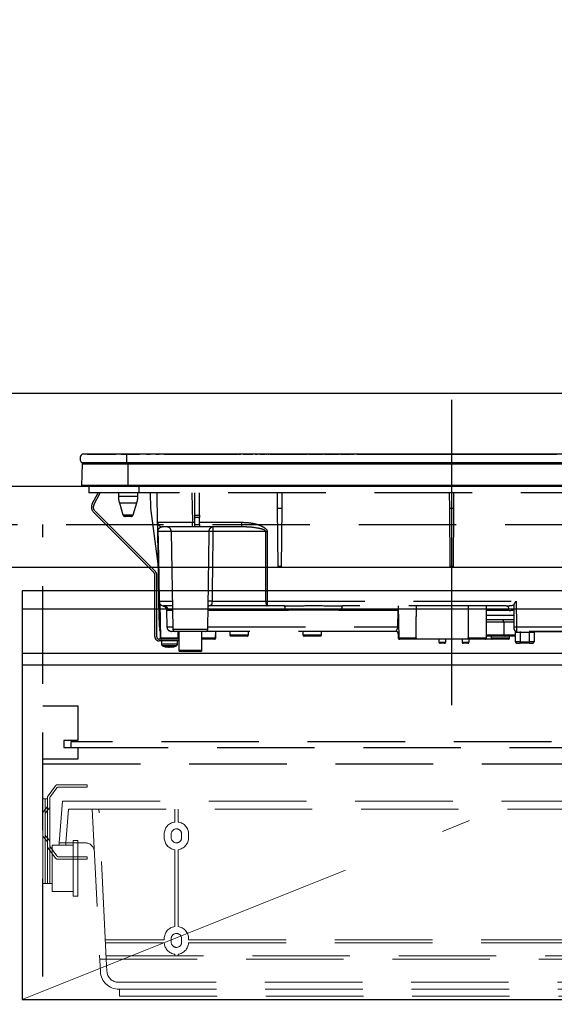
# Model space of a CAD drawing. Units: millimetres. Extents: x 210 to 8110, y 68 to 5608.
# Drawn here: x 3227 to 3458, y 1667 to 2091 of the extents above; entities that cross this region are included whole.
import ezdxf

# ---------------------------------------------------------------- set-up
doc = ezdxf.new("R2010")
doc.units = ezdxf.units.MM
doc.header["$LTSCALE"] = 5
doc.linetypes.add('DASHDOT', pattern=[50.5, 30, -9, 2.5, -9])
doc.linetypes.add('HIDDEN', pattern=[12.6, 8.4, -4.2])
for name, color, linetype, lineweight, true_color in [('2', 136, 'Continuous', 9, 0x008080), ('3', 216, 'Continuous', 9, 0x800080), ('4', 56, 'Continuous', 9, 0x808000), ('6', 16, 'Continuous', 9, 0x800000), ('9', 11, 'Continuous', 9, 0xff8040)]:
    doc.layers.add(name, color=color, linetype=linetype, lineweight=lineweight, true_color=true_color)
doc.styles.get("Standard").update_dxf_attribs({"font": 'txt', "bigfont": 'bigfont'})
doc.styles.add('ＭＳ ゴシック', font='txt')
doc.dimstyles.get("Standard").update_dxf_attribs({"dimtxt": 0.18, "dimasz": 0.18, "dimexe": 0.18, "dimexo": 0.0625, "dimgap": 0.09, "dimtad": 0, "dimtih": 1, "dimtoh": 1, "dimdec": 4, "dimzin": 0, "dimdsep": 46, "dimtxsty": 'Standard', "dimcen": 0.09, "dimadec": 0, "dimazin": 0, "dimtfac": 1, "dimtdec": 4, "dimtofl": 0, "dimtmove": 0, "dimatfit": 3, "dimfxl": 1, "dimtolj": 1, "dimtzin": 0, "dimarcsym": 0})

# ---------------------------------------------------------------- blocks, each defined once
blk = doc.blocks.new('G16')
at = {"layer": '2', "color": 136, "linetype": 'HIDDEN', "lineweight": 30, "true_color": 0x008080}
for p, q in [((3237.42, 1795.5), (3252.42, 1795.5)), ((3252.42, 1795.5), (3252.42, 1780.5)), ((3246.42, 1780.5), (3246.42, 1777.5)), ((3252.42, 1780.5), (3246.42, 1780.5)), ((3249.42, 1780), (3249.42, 1777.5)), ((3645.42, 1780), (3249.42, 1780)), ((3246.42, 1777.5), (3252.42, 1777.5)), ((3249.42, 1777.5), (3645.42, 1777.5)), ((3252.42, 1777.5), (3252.42, 1772.5)), ((3252.42, 1772.5), (3237.42, 1772.5))]:
    blk.add_line(p, q, dxfattribs=at)
blk = doc.blocks.new('G20')
at = {"layer": '9', "color": 11, "linetype": 'HIDDEN', "lineweight": 9, "true_color": 0xff8040}
for p, q in [((3239.62, 1756.76), (3242.87, 1761.1)), ((3243.37, 1760.1), (3240.62, 1756.43)), ((3243.67, 1761.5), (3256.42, 1761.5)), ((3256.42, 1760.5), (3244.17, 1760.5)), ((3256.42, 1761.5), (3256.42, 1760.5)), ((3237.42, 1755.5), (3237.42, 1719)), ((3237.42, 1755.5), (3239.42, 1755.5)), ((3238.42, 1719), (3238.42, 1755.5)), ((3239.42, 1719), (3239.42, 1756.16)), ((3240.42, 1755.83), (3240.42, 1719)), ((3239.2, 1751.9), (3237.64, 1749.95)), ((3238.64, 1749.6), (3240.2, 1751.55)), ((3239.2, 1737.1), (3237.64, 1739.05)), ((3238.64, 1739.4), (3240.2, 1737.45)), ((3250.42, 1737.5), (3252.42, 1737.5)), ((3250.42, 1713.5), (3250.42, 1737.5)), ((3252.42, 1737.5), (3252.42, 1713.5)), ((3239.62, 1734.24), (3242.87, 1729.9)), ((3243.37, 1730.9), (3240.62, 1734.57)), ((3250.42, 1735.5), (3241.42, 1735.5)), ((3241.42, 1735.5), (3241.42, 1715.5)), ((3241.42, 1733.51), (3241.42, 1719)), ((3243.67, 1729.5), (3256.42, 1729.5)), ((3256.42, 1730.5), (3244.17, 1730.5)), ((3256.42, 1729.5), (3256.42, 1730.5)), ((3241.42, 1719), (3237.42, 1719)), ((3241.42, 1715.5), (3250.42, 1715.5)), ((3252.42, 1713.5), (3250.42, 1713.5))]:
    blk.add_line(p, q, dxfattribs=at)
for centre, start, end in [((3243.67, 1760.5), 90, 143.1301), ((3244.17, 1759.5), 90, 143.1301), ((3240.42, 1756.16), 143.1301, 180), ((3241.42, 1755.83), 143.1301, 180), ((3238.42, 1752.53), 321.3402, 0), ((3239.42, 1752.18), 321.3402, 0), ((3238.42, 1749.32), 141.3402, 180), ((3239.42, 1748.97), 141.3402, 180), ((3238.42, 1739.68), 180, 218.6598), ((3239.42, 1740.03), 180, 218.6598), ((3238.42, 1736.47), 0, 38.6598), ((3240.42, 1734.84), 180, 216.8699), ((3239.42, 1736.82), 0, 38.6598), ((3241.42, 1735.17), 180, 216.8699), ((3243.67, 1730.5), 216.8699, 270)]:
    blk.add_arc(centre, 1, start, end, dxfattribs=at)
blk = doc.blocks.new('G21')
at = {"layer": '9', "color": 11, "linetype": 'HIDDEN', "lineweight": 9, "true_color": 0xff8040}
for p, q in [((3245.92, 1754.5), (3244.42, 1736.5)), ((3245.92, 1754.5), (3648.92, 1754.5)), ((3247.23, 1736.5), (3248.44, 1751)), ((3248.44, 1751), (3646.4, 1751)), ((3258.69, 1751), (3262.19, 1681.1)), ((3264.72, 1686.5), (3261.5, 1751)), ((3294.22, 1751), (3294.22, 1745.45)), ((3295.62, 1745.45), (3295.62, 1751)), ((3289.67, 1738.75), (3289.67, 1740.25)), ((3292.67, 1738.75), (3292.67, 1740.25)), ((3297.17, 1740.25), (3297.17, 1738.75)), ((3300.17, 1738.75), (3300.17, 1740.25)), ((3244.42, 1736.5), (3255.61, 1736.5)), ((3244.43, 1735.5), (3244.43, 1736.5)), ((3247.23, 1735.5), (3244.43, 1735.5)), ((3247.23, 1736.5), (3247.23, 1735.5)), ((3294.22, 1733.55), (3294.22, 1700.45)), ((3295.62, 1700.45), (3295.62, 1733.55)), ((3289.67, 1694.8), (3289.67, 1695.25)), ((3292.67, 1693.75), (3292.67, 1695.25)), ((3297.17, 1695.25), (3297.17, 1693.75)), ((3300.17, 1694.8), (3300.17, 1695.25)), ((3264.31, 1694.8), (3289.67, 1694.8)), ((3264.38, 1693.4), (3289.68, 1693.4)), ((3300.16, 1693.4), (3594.68, 1693.4)), ((3300.17, 1694.8), (3594.67, 1694.8)), ((3264.65, 1687.9), (3630.99, 1687.9)), ((3294.22, 1688.55), (3294.22, 1687.9)), ((3295.62, 1687.9), (3295.62, 1688.55)), ((3261.92, 1686.5), (3632.92, 1686.5)), ((3264.99, 1681.25), (3264.72, 1686.5)), ((3269.98, 1676.5), (3625.66, 1676.5)), ((3270.18, 1673.5), (3624.66, 1673.5)), ((3270.42, 1673.5), (3270.42, 1670.5)), ((3270.42, 1670.5), (3624.42, 1670.5))]:
    blk.add_line(p, q, dxfattribs=at)
for centre, radius, start, end in [((3294.92, 1740.25), 5.25, 97.6623, 180), ((3294.92, 1740.25), 2.25, 0, 180), ((3294.92, 1740.25), 5.25, 0, 82.3377), ((3294.92, 1738.75), 5.25, 180, 262.3377), ((3294.92, 1738.75), 2.25, 180, 0), ((3294.92, 1738.75), 5.25, 277.6623, 0), ((3255.61, 1732.5), 4, 2.8624, 90), ((3244.17, 1731.5), 1, 216.8699, 270), ((3294.92, 1695.25), 5.25, 97.6623, 180), ((3294.92, 1695.25), 5.25, 0, 82.3377), ((3294.92, 1695.25), 2.25, 0, 180), ((3294.92, 1693.75), 5.25, 183.8226, 262.3377), ((3294.92, 1693.75), 2.25, 180, 0), ((3294.92, 1693.75), 5.25, 277.6623, 356.1774), ((3270.18, 1681.5), 8, 182.8624, 270), ((3269.98, 1681.5), 5, 182.8624, 270)]:
    blk.add_arc(centre, radius, start, end, dxfattribs=at)
blk = doc.blocks.new('_DOT')
at = {"color": 0}
blk.add_line((-0.5, 0), (-1, 0), dxfattribs=at)
at = {"color": 0, "const_width": 0.5}
blk.add_lwpolyline([(-0.25, 0, 1), (0.25, 0, 1)], format="xyb", close=True, dxfattribs=at)
blk = doc.blocks.new('Dim29')
at = {"layer": '6', "color": 16, "linetype": 'DASHDOT', "lineweight": 9, "true_color": 0x800000}
for p, q in [((2474.42, 1950), (2474.42, 2200)), ((3674.42, 1950), (3674.42, 2200)), ((2474.42, 2180), (3674.42, 2180))]:
    blk.add_line(p, q, dxfattribs=at)
at = {"layer": '6', "color": 16, "linetype": 'DASHDOT', "lineweight": 9, "true_color": 0x800000, "xscale": 12, "yscale": 12, "zscale": 12}
for p, rotation in [((2474.42, 2180), 179.9999999999998), ((3674.42, 2180), 359.9999999999997)]:
    blk.add_blockref('_DOT', p, dxfattribs=dict(at, rotation=rotation))
at = {"layer": '6', "color": 16, "linetype": 'Continuous', "lineweight": 9, "true_color": 0x800000, "insert": (3074.42, 2180), "char_height": 70, "width": 1183.3333, "attachment_point": 8, "style": 'ＭＳ ゴシック'}
blk.add_mtext('1200', dxfattribs=at)
blk = doc.blocks.new('G48')
at = {"layer": '3', "color": 216, "linetype": 'DASHDOT', "lineweight": 30, "true_color": 0x800080}
blk.add_line((3413.42, 1927.19), (3413.42, 1795.68), dxfattribs=at)
at = {"layer": '3', "color": 216, "linetype": 'Continuous', "lineweight": 30, "true_color": 0x800080}
for p, q in [((3273.42, 1903.8), (3254.29, 1903.8)), ((3256.42, 1903.83), (3268.99, 1903.83)), ((3256.42, 1903.83), (3256.42, 1903.8)), ((3268.86, 1903.81), (3268.86, 1903.8)), ((3268.86, 1903.81), (3268.97, 1903.81)), ((3269.04, 1903.81), (3269.04, 1903.8)), ((3269.33, 1903.81), (3269.33, 1903.8)), ((3269.99, 1903.81), (3269.99, 1903.8)), ((3270.7, 1903.81), (3270.7, 1903.8)), ((3270.97, 1903.81), (3270.97, 1903.8)), ((3271.02, 1903.83), (3278.96, 1903.83)), ((3271.05, 1903.81), (3271.05, 1903.8)), ((3271.05, 1903.81), (3271.91, 1903.81)), ((3271.91, 1903.81), (3271.91, 1903.8)), ((3272.72, 1903.81), (3271.91, 1903.81)), ((3272.72, 1903.81), (3272.72, 1903.8)), ((3272.72, 1903.81), (3273.69, 1903.81)), ((3273.42, 1903.8), (3273.42, 1900)), ((3553.42, 1903.8), (3273.42, 1903.8)), ((3273.69, 1903.81), (3273.69, 1903.8)), ((3274.12, 1903.81), (3273.69, 1903.81)), ((3274.12, 1903.81), (3274.12, 1903.8)), ((3275.14, 1903.81), (3274.12, 1903.81)), ((3275.14, 1903.81), (3275.14, 1903.8)), ((3275.56, 1903.81), (3275.14, 1903.81)), ((3275.56, 1903.81), (3275.56, 1903.8)), ((3275.56, 1903.81), (3275.91, 1903.81)), ((3277.97, 1903.81), (3275.91, 1903.81)), ((3275.91, 1903.81), (3275.91, 1903.8)), ((3277.97, 1903.81), (3277.97, 1903.8)), ((3279.23, 1903.81), (3278.32, 1903.81)), ((3278.32, 1903.81), (3278.32, 1903.8)), ((3279.23, 1903.81), (3279.23, 1903.8)), ((3280.03, 1903.81), (3280.03, 1903.8)), ((3280.26, 1903.81), (3280.26, 1903.8)), ((3280.47, 1903.81), (3280.47, 1903.8)), ((3280.63, 1903.81), (3280.63, 1903.8)), ((3281.06, 1903.81), (3280.63, 1903.81)), ((3281.06, 1903.81), (3281.06, 1903.8)), ((3282.08, 1903.81), (3281.06, 1903.81)), ((3282.08, 1903.81), (3282.08, 1903.8)), ((3282.51, 1903.81), (3282.08, 1903.81)), ((3282.09, 1903.83), (3283.63, 1903.83)), ((3282.51, 1903.81), (3282.51, 1903.8)), ((3283.19, 1903.81), (3282.94, 1903.81)), ((3282.94, 1903.81), (3282.94, 1903.8)), ((3283.19, 1903.81), (3283.19, 1903.8)), ((3283.72, 1903.81), (3283.19, 1903.81)), ((3284.15, 1903.81), (3283.72, 1903.81)), ((3283.72, 1903.81), (3283.72, 1903.8)), ((3284.15, 1903.81), (3284.15, 1903.8)), ((3284.98, 1903.81), (3284.98, 1903.8)), ((3285.51, 1903.81), (3285.51, 1903.8)), ((3286.04, 1903.81), (3285.51, 1903.81)), ((3286.46, 1903.81), (3286.04, 1903.81)), ((3286.04, 1903.81), (3286.04, 1903.8)), ((3286.05, 1903.83), (3287.52, 1903.83)), ((3286.46, 1903.81), (3286.46, 1903.8)), ((3286.75, 1903.81), (3286.46, 1903.81)), ((3286.75, 1903.81), (3286.75, 1903.8)), ((3287.57, 1903.81), (3287.57, 1903.8)), ((3287.84, 1903.81), (3287.84, 1903.8)), ((3288.49, 1903.81), (3288.49, 1903.8)), ((3289.12, 1903.81), (3289.12, 1903.8)), ((3289.41, 1903.81), (3289.41, 1903.8)), ((3289.46, 1903.83), (3321.27, 1903.83)), ((3289.76, 1903.81), (3289.46, 1903.81)), ((3289.76, 1903.81), (3289.76, 1903.8)), ((3290.19, 1903.81), (3289.76, 1903.81)), ((3290.19, 1903.81), (3290.19, 1903.8)), ((3290.44, 1903.81), (3290.19, 1903.81)), ((3290.44, 1903.81), (3290.44, 1903.8)), ((3291.24, 1903.81), (3290.44, 1903.81)), ((3291.24, 1903.81), (3291.24, 1903.8)), ((3291.49, 1903.81), (3291.24, 1903.81)), ((3291.49, 1903.81), (3291.49, 1903.8)), ((3291.92, 1903.81), (3291.49, 1903.81)), ((3291.92, 1903.81), (3291.92, 1903.8)), ((3317.34, 1903.81), (3317.34, 1903.8)), ((3317.58, 1903.81), (3317.34, 1903.81)), ((3318.01, 1903.81), (3317.58, 1903.81)), ((3317.58, 1903.81), (3317.58, 1903.8)), ((3318.01, 1903.81), (3318.01, 1903.8)), ((3318.54, 1903.81), (3318.01, 1903.81)), ((3318.54, 1903.81), (3318.54, 1903.8)), ((3318.93, 1903.81), (3318.54, 1903.81)), ((3318.93, 1903.81), (3318.93, 1903.8)), ((3320.65, 1903.81), (3318.93, 1903.81)), ((3320.65, 1903.81), (3320.65, 1903.8)), ((3320.83, 1903.81), (3320.65, 1903.81)), ((3320.83, 1903.81), (3320.83, 1903.8)), ((3320.91, 1903.81), (3320.83, 1903.81)), ((3320.91, 1903.81), (3320.91, 1903.8)), ((3321.3, 1903.81), (3320.91, 1903.81)), ((3321.3, 1903.81), (3321.3, 1903.8)), ((3321.62, 1903.81), (3321.62, 1903.8)), ((3321.65, 1903.83), (3322.56, 1903.83)), ((3321.86, 1903.81), (3321.66, 1903.81)), ((3321.86, 1903.81), (3321.86, 1903.8)), ((3322.45, 1903.81), (3322.45, 1903.8)), ((3322.84, 1903.81), (3322.45, 1903.81)), ((3322.84, 1903.81), (3322.84, 1903.8)), ((3322.94, 1903.81), (3322.94, 1903.8)), ((3323.51, 1903.81), (3323.51, 1903.8)), ((3327.16, 1903.81), (3323.51, 1903.81)), ((3323.66, 1903.83), (3327.83, 1903.83)), ((3327.16, 1903.81), (3327.16, 1903.8)), ((3327.7, 1903.81), (3327.7, 1903.8)), ((3328.07, 1903.81), (3327.7, 1903.81)), ((3328.07, 1903.81), (3328.07, 1903.8)), ((3332.34, 1903.81), (3328.9, 1903.81)), ((3328.9, 1903.81), (3328.9, 1903.8)), ((3328.94, 1903.83), (3329.82, 1903.83)), ((3330.79, 1903.83), (3333.2, 1903.83)), ((3332.34, 1903.81), (3332.34, 1903.8)), ((3332.81, 1903.81), (3332.81, 1903.8)), ((3332.85, 1903.81), (3332.81, 1903.81)), ((3332.85, 1903.81), (3332.85, 1903.8)), ((3333.26, 1903.81), (3332.85, 1903.81)), ((3333.26, 1903.81), (3333.26, 1903.8)), ((3333.69, 1903.81), (3333.58, 1903.81)), ((3333.7, 1903.81), (3333.7, 1903.8)), ((3333.76, 1903.83), (3334.02, 1903.83)), ((3333.81, 1903.8), (3333.81, 1903.81)), ((3334.02, 1903.81), (3333.82, 1903.81)), ((3334.06, 1903.81), (3334.06, 1903.8)), ((3334.45, 1903.81), (3334.45, 1903.8)), ((3335.92, 1903.81), (3334.45, 1903.81)), ((3334.49, 1903.83), (3334.82, 1903.83)), ((3335.24, 1903.83), (3336.01, 1903.83)), ((3335.92, 1903.81), (3335.92, 1903.8)), ((3335.92, 1903.81), (3343.42, 1903.81)), ((3337.14, 1903.83), (3349.09, 1903.83)), ((3343.42, 1903.81), (3350.92, 1903.81)), ((3349.38, 1903.83), (3349.68, 1903.83)), ((3349.89, 1903.83), (3350.7, 1903.83)), ((3350.92, 1903.8), (3350.92, 1903.81)), ((3351.09, 1903.83), (3351.2, 1903.83)), ((3351.8, 1903.83), (3357.61, 1903.83)), ((3358, 1903.83), (3358.11, 1903.83)), ((3358.71, 1903.83), (3362.88, 1903.83)), ((3362.88, 1903.83), (3362.88, 1903.8)), ((3363.08, 1903.83), (3363.51, 1903.83)), ((3363.71, 1903.83), (3364.52, 1903.83)), ((3364.92, 1903.83), (3365.03, 1903.83)), ((3365.63, 1903.83), (3369.8, 1903.83)), ((3370.02, 1903.83), (3370.35, 1903.83)), ((3370.58, 1903.83), (3371.44, 1903.83)), ((3371.83, 1903.83), (3371.94, 1903.83)), ((3372.54, 1903.83), (3376.62, 1903.83)), ((3375.92, 1903.81), (3375.92, 1903.8)), ((3375.92, 1903.81), (3383.42, 1903.81)), ((3377.01, 1903.83), (3377.12, 1903.83)), ((3377.73, 1903.83), (3378.35, 1903.83)), ((3378.74, 1903.83), (3378.85, 1903.83)), ((3379.45, 1903.83), (3423.38, 1903.83)), ((3383.42, 1903.81), (3390.92, 1903.81)), ((3390.92, 1903.8), (3390.92, 1903.81)), ((3420.92, 1903.81), (3420.92, 1903.8)), ((3420.92, 1903.81), (3428.42, 1903.81)), ((3423.7, 1903.83), (3423.89, 1903.83)), ((3423.72, 1903.81), (3423.72, 1903.81)), ((3426.44, 1903.83), (3426.85, 1903.83)), ((3427.09, 1903.83), (3427.19, 1903.83)), ((3427.46, 1903.83), (3427.8, 1903.83)), ((3428.42, 1903.81), (3435.92, 1903.81)), ((3430.29, 1903.83), (3430.57, 1903.83)), ((3430.78, 1903.83), (3431.69, 1903.83)), ((3430.84, 1903.81), (3430.84, 1903.81)), ((3431.39, 1903.81), (3431.39, 1903.81)), ((3433.98, 1903.83), (3453.61, 1903.83)), ((3435.92, 1903.8), (3435.92, 1903.81)), ((3450.92, 1903.81), (3450.92, 1903.8)), ((3450.92, 1903.81), (3458.42, 1903.81)), ((3454.95, 1903.83), (3455.03, 1903.83)), ((3455.86, 1903.83), (3458.67, 1903.83)), ((3254.22, 1890.3), (3254.41, 1899.51)), ((3273.42, 1900), (3254.29, 1900)), ((3274.17, 1899.51), (3254.41, 1899.51)), ((3553.42, 1900), (3273.42, 1900)), ((3274.17, 1900), (3274.17, 1899.51)), ((3274.17, 1890.3), (3274.17, 1899.51)), ((3552.67, 1899.51), (3274.17, 1899.51)), ((3274.17, 1890.3), (3254.22, 1890.3)), ((3552.67, 1890.3), (3274.17, 1890.3)), ((3274.17, 1890.3), (3274.17, 1890)), ((3274.17, 1890), (3254.57, 1890)), ((3552.67, 1890), (3274.17, 1890))]:
    blk.add_line(p, q, dxfattribs=at)
at = {"layer": '3', "color": 216, "linetype": 'HIDDEN', "lineweight": 30, "true_color": 0x800080}
for p, q in [((3257.22, 1890), (3257.22, 1887.2)), ((3278.72, 1887.2), (3257.22, 1887.2)), ((3258.66, 1882.36), (3261.23, 1887.2)), ((3259.37, 1881.98), (3262.14, 1887.2)), ((3269.92, 1887.2), (3269.92, 1885.69)), ((3278.32, 1885.69), (3278.32, 1887.2)), ((3278.72, 1890), (3278.72, 1887.2)), ((3548.22, 1887.2), (3278.72, 1887.2)), ((3283.94, 1880.5), (3283.71, 1887.2)), ((3286.82, 1874.47), (3286.6, 1887.2)), ((3301.6, 1887.2), (3301.82, 1874.47)), ((3302.82, 1877.46), (3302.82, 1887.2)), ((3304.82, 1877.46), (3304.82, 1887.2)), ((3338.45, 1880.5), (3338.39, 1887.2)), ((3340.39, 1880.5), (3340.45, 1887.2)), ((3412.39, 1887.2), (3412.45, 1880.5)), ((3414.39, 1880.5), (3414.45, 1887.2)), ((3269.92, 1885.69), (3274.12, 1885.69)), ((3270.36, 1882.77), (3274.12, 1882.77)), ((3270.36, 1882.77), (3271.9, 1877.71)), ((3274.12, 1885.69), (3278.32, 1885.69)), ((3274.12, 1882.77), (3277.88, 1882.77)), ((3276.34, 1877.71), (3277.88, 1882.77)), ((3285.33, 1852.69), (3259.19, 1878.83)), ((3285.89, 1853.26), (3259.75, 1879.4)), ((3271.9, 1877.71), (3276.34, 1877.71)), ((3287.15, 1855.5), (3283.94, 1880.5)), ((3302.82, 1876.53), (3302.82, 1877.46)), ((3302.82, 1877.46), (3304.82, 1877.46)), ((3304.82, 1877.46), (3304.82, 1876.53)), ((3338.67, 1855.5), (3338.45, 1880.5)), ((3338.45, 1880.5), (3340.39, 1880.5)), ((3340.17, 1855.5), (3340.39, 1880.5)), ((3412.45, 1880.5), (3412.67, 1855.5)), ((3412.45, 1880.5), (3414.39, 1880.5)), ((3414.17, 1855.5), (3414.39, 1880.5)), ((3275.38, 1877), (3272.86, 1877)), ((3301.82, 1872.5), (3301.82, 1874.47)), ((3301.82, 1874.47), (3302.82, 1874.47)), ((3302.82, 1873.5), (3302.82, 1876.53)), ((3304.82, 1876.53), (3302.82, 1876.53)), ((3302.82, 1872.5), (3302.82, 1873.5)), ((3302.82, 1873.5), (3304.82, 1873.5)), ((3304.82, 1873.5), (3304.82, 1876.53)), ((3304.82, 1874.47), (3323.15, 1874.47)), ((3304.82, 1873.5), (3304.82, 1872.5)), ((3323.15, 1872.5), (3323.15, 1874.47)), ((3287.41, 1840.46), (3286.89, 1870.53)), ((3292.67, 1870.53), (3286.96, 1870.53)), ((3301.82, 1872.5), (3288.82, 1872.5)), ((3309.03, 1870.53), (3292.67, 1870.53)), ((3292.67, 1870.53), (3293.4, 1828.48)), ((3302.82, 1872.5), (3301.82, 1872.5)), ((3304.82, 1872.5), (3302.82, 1872.5)), ((3323.15, 1872.5), (3304.82, 1872.5)), ((3333.35, 1870.53), (3310.63, 1870.53)), ((3323.78, 1872.47), (3323.15, 1872.5)), ((3333.94, 1870.53), (3334.02, 1840.46)), ((3285.62, 1825.2), (3285.62, 1851.99)), ((3286.42, 1825.2), (3286.42, 1851.99)), ((3340.17, 1855.5), (3338.67, 1855.5)), ((3414.17, 1855.5), (3412.67, 1855.5)), ((3287.61, 1829.46), (3287.41, 1840.46)), ((3287.49, 1840.46), (3293.19, 1840.46)), ((3287.73, 1839.43), (3287.9, 1829.46)), ((3287.8, 1839.31), (3288.06, 1824.69)), ((3310.25, 1840.46), (3333.43, 1840.46)), ((3334.02, 1840.46), (3334.02, 1838.5)), ((3334.02, 1840.46), (3441.19, 1840.46)), ((3440.38, 1829.48), (3440.38, 1839.22)), ((3441.19, 1840.46), (3441.38, 1829.46)), ((3293.23, 1838.5), (3289.41, 1838.5)), ((3290.7, 1836.59), (3290.83, 1829.46)), ((3293.26, 1836.53), (3291.39, 1836.53)), ((3308.44, 1828.48), (3308.62, 1838.8)), ((3341.79, 1836.53), (3308.58, 1836.53)), ((3334.02, 1838.5), (3308.8, 1838.5)), ((3341.41, 1838.5), (3334.02, 1838.5)), ((3390.35, 1836.53), (3366.04, 1836.53)), ((3436.97, 1838.5), (3366.43, 1838.5)), ((3390.26, 1829.46), (3390.35, 1836.53)), ((3390.35, 1836.53), (3390.45, 1836.53)), ((3390.42, 1838.5), (3390.66, 1824.69)), ((3428.42, 1824.7), (3428.42, 1838.5)), ((3438.14, 1836.53), (3428.42, 1836.53)), ((3428.42, 1834.46), (3440.3, 1834.46)), ((3440.33, 1832.5), (3428.42, 1832.5)), ((3431.92, 1831.5), (3428.42, 1831.5)), ((3435.92, 1831.5), (3431.92, 1831.5)), ((3440.35, 1831.5), (3435.92, 1831.5)), ((3435.92, 1831.5), (3435.92, 1826)), ((3440.38, 1829.48), (3440.3, 1834.46)), ((3287.62, 1828.48), (3287.62, 1828.48)), ((3287.63, 1828.41), (3287.62, 1828.48)), ((3287.92, 1827.5), (3288.01, 1827.5)), ((3287.92, 1827.5), (3287.97, 1824.69)), ((3290.83, 1829.46), (3293.38, 1829.46)), ((3294.4, 1827.5), (3292.83, 1827.5)), ((3293.4, 1828.48), (3300.92, 1828.48)), ((3307.44, 1827.5), (3294.4, 1827.5)), ((3295.68, 1824.69), (3295.72, 1827.5)), ((3295.92, 1827.5), (3295.92, 1819.4)), ((3300.92, 1828.48), (3308.44, 1828.48)), ((3305.92, 1819.4), (3305.92, 1827.5)), ((3389.48, 1827.5), (3307.35, 1827.5)), ((3308.45, 1829.46), (3390.26, 1829.46)), ((3311.78, 1824.69), (3311.83, 1827.5)), ((3311.87, 1824.69), (3311.92, 1827.5)), ((3317.92, 1827.5), (3317.92, 1826)), ((3325.92, 1826), (3325.92, 1827.5)), ((3349.42, 1827.5), (3349.42, 1826)), ((3357.42, 1826), (3357.42, 1827.5)), ((3390.47, 1826.5), (3390.42, 1826.5)), ((3390.42, 1826.5), (3390.42, 1824.7)), ((3390.63, 1826.61), (3390.47, 1826.5)), ((3440.38, 1829.46), (3440.38, 1829.48)), ((3440.4, 1828.48), (3440.38, 1829.46)), ((3440.92, 1823), (3440.92, 1827.37)), ((3441.38, 1829.46), (3441.4, 1827.5)), ((3441.38, 1829.46), (3488.76, 1829.46)), ((3488.76, 1827.5), (3441.4, 1827.5)), ((3442.92, 1827), (3441.71, 1827)), ((3442.92, 1827.5), (3442.92, 1827)), ((3442.92, 1827), (3442.92, 1823)), ((3446.92, 1827), (3442.92, 1827)), ((3446.92, 1827.5), (3446.92, 1827)), ((3446.92, 1823), (3446.92, 1827)), ((3448.92, 1827), (3446.92, 1827)), ((3448.92, 1827), (3448.92, 1823)), ((3474.32, 1827.3), (3449.02, 1827.3)), ((3295.92, 1824.2), (3287.42, 1824.2)), ((3295.92, 1823.4), (3287.42, 1823.4)), ((3287.97, 1824.69), (3288.06, 1824.69)), ((3288.06, 1824.69), (3295.68, 1824.69)), ((3288.42, 1823.4), (3288.42, 1822.19)), ((3295.42, 1822.19), (3295.42, 1823.4)), ((3305.92, 1824.69), (3311.78, 1824.69)), ((3311.28, 1824.2), (3305.92, 1824.2)), ((3311.37, 1824.2), (3311.28, 1824.2)), ((3311.78, 1824.69), (3311.87, 1824.69)), ((3317.92, 1826), (3321.92, 1826)), ((3321.92, 1825.5), (3318.42, 1825.5)), ((3321.92, 1826), (3325.92, 1826)), ((3325.42, 1825.5), (3321.92, 1825.5)), ((3349.42, 1826), (3353.42, 1826)), ((3353.42, 1825.5), (3349.92, 1825.5)), ((3353.42, 1826), (3357.42, 1826)), ((3356.92, 1825.5), (3353.42, 1825.5)), ((3390.42, 1824.7), (3390.66, 1824.7)), ((3390.66, 1824.69), (3398.1, 1824.69)), ((3391.16, 1824.2), (3390.92, 1824.2)), ((3397.59, 1824.2), (3391.16, 1824.2)), ((3421, 1824.2), (3397.59, 1824.2)), ((3407.92, 1824.2), (3407.94, 1822.89)), ((3407.94, 1822.89), (3410.9, 1822.89)), ((3410.4, 1822.4), (3408.44, 1822.4)), ((3410.9, 1822.89), (3410.92, 1824.2)), ((3417.92, 1824.2), (3417.92, 1822.9)), ((3417.92, 1822.9), (3420.92, 1822.9)), ((3420.42, 1822.4), (3418.42, 1822.4)), ((3420.49, 1824.7), (3428.42, 1824.7)), ((3420.92, 1822.9), (3420.92, 1824.2)), ((3427.92, 1824.2), (3421, 1824.2)), ((3430.92, 1824.2), (3427.92, 1824.2)), ((3428.42, 1826), (3431.92, 1826)), ((3431.92, 1825.5), (3428.42, 1825.5)), ((3430.42, 1825.5), (3430.42, 1824.7)), ((3430.42, 1824.7), (3438.42, 1824.7)), ((3437.92, 1824.2), (3430.92, 1824.2)), ((3431.92, 1826), (3435.92, 1826)), ((3435.42, 1825.5), (3431.92, 1825.5)), ((3436.42, 1825.5), (3435.42, 1825.5)), ((3435.92, 1826), (3439.92, 1826)), ((3440.92, 1825.5), (3436.42, 1825.5)), ((3438.42, 1824.7), (3438.42, 1825.5)), ((3439.92, 1826), (3440.92, 1826)), ((3442.92, 1823), (3440.92, 1823)), ((3441.42, 1822.5), (3442.92, 1822.5)), ((3442.92, 1823), (3442.92, 1822.5)), ((3442.92, 1823), (3446.92, 1823)), ((3446.92, 1822.5), (3442.92, 1822.5)), ((3448.92, 1823), (3446.92, 1823)), ((3446.92, 1822.5), (3446.92, 1823)), ((3446.92, 1822.5), (3448.42, 1822.5)), ((3291.02, 1820.77), (3290.92, 1820.77)), ((3291.49, 1820.77), (3291.88, 1820.77)), ((3292.35, 1820.77), (3291.88, 1820.77)), ((3293.32, 1820.99), (3292.35, 1820.77)), ((3292.82, 1820.77), (3292.91, 1820.77)), ((3292.88, 1820.8), (3292.98, 1820.81)), ((3292.91, 1820.77), (3293.88, 1820.99)), ((3295.92, 1819.4), (3305.92, 1819.4)), ((3305.42, 1818.9), (3296.42, 1818.9))]:
    blk.add_line(p, q, dxfattribs=at)
for points in [[(3286.96, 1870.53), (3287.03, 1866.54), (3287.31, 1850.54), (3287.49, 1840.46)], [(3333.43, 1840.46), (3333.42, 1844.46), (3333.38, 1860.46), (3333.35, 1870.53)], [(3333.43, 1840.46), (3333.44, 1840.08), (3333.47, 1839.71), (3333.53, 1839.37), (3333.6, 1839.07), (3333.69, 1838.83), (3333.8, 1838.65), (3333.91, 1838.54), (3334.02, 1838.5)], [(3436.97, 1838.5), (3437.2, 1838.46), (3437.41, 1838.35), (3437.62, 1838.17), (3437.79, 1837.93), (3437.94, 1837.63), (3438.05, 1837.29), (3438.12, 1836.92), (3438.14, 1836.53)], [(3390.26, 1829.46), (3390.42, 1829.46), (3390.58, 1829.46)], [(3441.4, 1827.5), (3441.46, 1827.49), (3441.52, 1827.46), (3441.57, 1827.42), (3441.62, 1827.35), (3441.65, 1827.28), (3441.68, 1827.19), (3441.7, 1827.1), (3441.71, 1827)]]:
    blk.add_lwpolyline(points, dxfattribs=at)
at = {"layer": '3', "color": 216, "linetype": 'Continuous', "lineweight": 30, "true_color": 0x800080}
for centre, radius, start, end in [((3255.92, 1901.9), 2.5, 130.5893, 229.4107), ((3254.91, 1899.5), 0.5, 90, 178.8542), ((3254.57, 1890.3), 0.3, 180, 270)]:
    blk.add_arc(centre, radius, start, end, dxfattribs=at)
at = {"layer": '3', "color": 216, "linetype": 'HIDDEN', "lineweight": 30, "true_color": 0x800080}
for centre, radius, start, end in [((3261.31, 1880.95), 3, 152, 225), ((3261.31, 1880.95), 2.2, 152, 225), ((3279.92, 1885.69), 10, 180, 196.9908), ((3268.32, 1885.69), 10, 343.0092, 0), ((3272.86, 1878), 1, 196.9908, 270), ((3275.38, 1878), 1, 270, 343.0092), ((3288.82, 1874.5), 2, 181, 270), ((3286.93, 1872.21), 1.67, 268.7214, 271.2786), ((3290.67, 1870.5), 2, 1, 90), ((3309.83, 1852.64), 17.92, 87.4333, 92.5667), ((3333.64, 1980.57), 110.04, 269.846, 270.154), ((3284.62, 1851.99), 1, 0, 45), ((3284.62, 1851.99), 1.8, 0, 45), ((3289.41, 1840.5), 2, 181, 270), ((3287.45, 1842.15), 1.69, 268.7213, 271.2787), ((3289.45, 1840.46), 1.96, 179.8969, 268.9059), ((3309.43, 1825.85), 14.64, 86.8103, 93.1897), ((3333.72, 1950.47), 110, 269.8454, 270.1546), ((3289.4, 1836.51), 1.99, 0.6806, 89.6917), ((3338.96, 1837), 2.87, 350.6585, 31.4281), ((3368.88, 1837), 2.87, 148.5719, 189.3415), ((3434.92, 1831.5), 1, 0, 90), ((3287.75, 1835.44), 5.98, 268.5969, 271.4031), ((3289.61, 1829.5), 2, 181, 220.231), ((3289.62, 1828.55), 2, 180.9995, 212.7299), ((3288.9, 1829.48), 1, 181, 204.1532), ((3292.83, 1829.5), 2, 181, 270), ((3294.4, 1828.5), 1, 181, 270), ((3307.44, 1828.5), 1, 270, 359), ((3389.42, 1826.5), 1, 0, 90), ((3389.47, 1826.51), 0.994, 359.6525, 89.6483), ((3440.88, 1843.79), 14.34, 268.0016, 271.9984), ((3441.4, 1828.5), 1, 181, 270), ((3440.42, 1827.37), 0.5, 0, 49.0858), ((3449.42, 1827), 0.5, 90, 180), ((3287.42, 1825.2), 1.8, 180, 270), ((3287.42, 1825.2), 1, 180, 270), ((3288.47, 1824.7), 0.5, 181, 270), ((3288.56, 1824.7), 0.5, 181, 270), ((3311.28, 1824.7), 0.5, 270, 359), ((3311.37, 1824.7), 0.5, 270, 359), ((3318.42, 1826), 0.5, 180, 270), ((3325.42, 1826), 0.5, 270, 0), ((3349.92, 1826), 0.5, 180, 270), ((3356.92, 1826), 0.5, 270, 0), ((3390.92, 1824.7), 0.5, 180, 270), ((3391.16, 1824.7), 0.5, 181, 270), ((3408.44, 1822.9), 0.5, 181, 270), ((3410.4, 1822.9), 0.5, 270, 359), ((3418.42, 1822.9), 0.5, 180, 270), ((3420.42, 1822.9), 0.5, 270, 0), ((3427.92, 1824.7), 0.5, 270, 0), ((3430.92, 1824.7), 0.5, 180, 270), ((3435.42, 1826), 0.5, 270, 0), ((3436.42, 1826), 0.5, 180, 270), ((3437.92, 1824.7), 0.5, 270, 0), ((3441.42, 1823), 0.5, 180, 270), ((3448.42, 1823), 0.5, 270, 0), ((3289.42, 1822.19), 1, 180.0859, 248.3296), ((3291.55, 1823.28), 2.57, 243.1922, 258.142), ((3292.41, 1823.28), 2.57, 243.1922, 258.142), ((3294.42, 1822.19), 1, 290.0261, 359.5709), ((3296.42, 1819.4), 0.5, 180, 270), ((3305.42, 1819.4), 0.5, 270, 0)]:
    blk.add_arc(centre, radius, start, end, dxfattribs=at)
for centre, major_axis, ratio, start_param, end_param in [((3301.82, 1874.5), (15, 0.03), 0.002326, -3.141557, -1.571066), ((3424.42, 1781.21), (0, 229.16), 0.017455, 1.318116, 1.379858), ((3436.85, 1840.5), (5.51, -0.05), 0.363077, -1.545948, -0.870761), ((3438.03, 1840.53), (5.51, -0.18), 0.725828, -1.52518, -1.10415)]:
    blk.add_ellipse(centre, major_axis=major_axis, ratio=ratio, start_param=start_param, end_param=end_param, dxfattribs=at)
at = {"layer": '3', "color": 216, "linetype": 'Continuous', "lineweight": 30, "true_color": 0x800080}
for points, knots in [([(3328.13, 1903.81), (3328.14, 1903.81), (3328.15, 1903.81), (3328.16, 1903.81), (3328.16, 1903.81), (3328.16, 1903.81), (3328.15, 1903.81), (3328.13, 1903.81), (3328.11, 1903.81), (3328.08, 1903.81), (3328.07, 1903.81)], [0, 0, 0, 0, 0.314639, 0.452722, 0.508037, 0.56236, 0.609756, 0.656304, 0.751223, 1, 1, 1, 1]), ([(3333.81, 1903.81), (3333.81, 1903.81), (3333.81, 1903.81), (3333.8, 1903.81), (3333.78, 1903.81), (3333.74, 1903.81), (3333.72, 1903.81), (3333.7, 1903.81)], [0, 0, 0, 0, 0.073768, 0.176582, 0.40694, 0.637644, 1, 1, 1, 1])]:
    blk.add_open_spline(points, degree=3, knots=knots, dxfattribs=at)
at = {"layer": '3', "color": 216, "linetype": 'HIDDEN', "lineweight": 30, "true_color": 0x800080}
for points, knots in [([(3286.89, 1870.53), (3286.89, 1870.68), (3286.88, 1871.01), (3286.87, 1871.58), (3286.86, 1872.26), (3286.85, 1872.92), (3286.83, 1873.66), (3286.82, 1874.32), (3286.82, 1874.42), (3286.82, 1874.47)], [0, 0, 0, 0, 0.034874, 0.078623, 0.159972, 0.293131, 0.426892, 0.713391, 1, 1, 1, 1]), ([(3323.15, 1874.47), (3324.48, 1874.41), (3327.13, 1874.29), (3330.34, 1873.41), (3332.39, 1872.47), (3333.34, 1871.76), (3333.78, 1871.23), (3333.93, 1870.78), (3333.94, 1870.59), (3333.94, 1870.53)], [0, 0, 0, 0, 0.3293558, 0.6579512, 0.8199374, 0.8856398, 0.9519473, 0.9874816, 1, 1, 1, 1]), ([(3286.96, 1870.53), (3286.96, 1870.57), (3286.96, 1870.65), (3286.98, 1870.82), (3287.02, 1871.09), (3287.21, 1871.6), (3287.47, 1871.9), (3287.97, 1872.32), (3288.39, 1872.49), (3288.77, 1872.5), (3288.82, 1872.5)], [0, 0, 0, 0, 0.008996, 0.020664, 0.053377, 0.127427, 0.399981, 0.506057, 0.930915, 1, 1, 1, 1]), ([(3308.62, 1840.46), (3308.7, 1846.18), (3308.85, 1856.2), (3308.97, 1866.23), (3309.03, 1870.53)], [0, 0, 0, 0, 0.570075, 1, 1, 1, 1]), ([(3309.03, 1870.53), (3309.03, 1870.67), (3309.05, 1870.93), (3309.18, 1871.4), (3309.35, 1871.72), (3309.57, 1871.99), (3309.81, 1872.24), (3310.12, 1872.42), (3310.37, 1872.48), (3310.47, 1872.5), (3310.52, 1872.5), (3310.55, 1872.5), (3310.56, 1872.5), (3310.57, 1872.5), (3310.58, 1872.5), (3310.58, 1872.5)], [0, 0, 0, 0, 0.11572, 0.226464, 0.433162, 0.463465, 0.593437, 0.824937, 0.912039, 0.954609, 0.976394, 0.98769, 0.993574, 0.997369, 1, 1, 1, 1]), ([(3310.63, 1870.53), (3310.58, 1866.23), (3310.46, 1856.2), (3310.33, 1846.18), (3310.25, 1840.46)], [0, 0, 0, 0, 0.429922, 1, 1, 1, 1]), ([(3310.58, 1872.5), (3310.58, 1872.5), (3310.58, 1872.5), (3310.58, 1872.5), (3310.58, 1872.5), (3310.58, 1872.5), (3310.59, 1872.49), (3310.6, 1872.48), (3310.61, 1872.41), (3310.63, 1872.23), (3310.63, 1871.86), (3310.63, 1871.43), (3310.63, 1870.93), (3310.63, 1870.67), (3310.63, 1870.53)], [0, 0, 0, 0, 0.00261, 0.006972, 0.013339, 0.025519, 0.048856, 0.093904, 0.183917, 0.406489, 0.537295, 0.774721, 0.885119, 1, 1, 1, 1]), ([(3333.35, 1870.53), (3333.35, 1870.56), (3333.34, 1870.62), (3333.3, 1870.72), (3333.13, 1870.93), (3332.72, 1871.16), (3331.8, 1871.52), (3329.81, 1871.98), (3327.02, 1872.39), (3324.79, 1872.45), (3323.78, 1872.47)], [0, 0, 0, 0, 0.007494, 0.017245, 0.031272, 0.087948, 0.153278, 0.327828, 0.695533, 1, 1, 1, 1]), ([(3310.25, 1840.46), (3310.24, 1840.29), (3310.23, 1840.08), (3310.2, 1839.7), (3310.17, 1839.47), (3310.08, 1839.12), (3309.91, 1838.79), (3309.44, 1838.51), (3308.87, 1838.51), (3308.51, 1838.5)], [0, 0, 0, 0, 0.096369, 0.116288, 0.233699, 0.259444, 0.415153, 0.62938, 1, 1, 1, 1]), ([(3308.61, 1838.8), (3308.61, 1839.05), (3308.62, 1839.54), (3308.62, 1840.15), (3308.62, 1840.46)], [0, 0, 0, 0, 0.488496, 1, 1, 1, 1]), ([(3440.38, 1839.22), (3440.49, 1839.39), (3440.72, 1839.79), (3441.03, 1840.22), (3441.19, 1840.46), (3441.19, 1840.46)], [0, 0, 0, 0, 0.448539, 0.99432, 1, 1, 1, 1]), ([(3289.18, 1838.5), (3289.19, 1838.5), (3289.21, 1838.5), (3289.3, 1838.47), (3289.45, 1838.42), (3289.66, 1838.32), (3289.98, 1838.13), (3290.34, 1837.76), (3290.64, 1837.22), (3290.67, 1836.79), (3290.69, 1836.58)], [0, 0, 0, 0, 0.172009, 0.316671, 0.392507, 0.456978, 0.550402, 0.681725, 0.842086, 1, 1, 1, 1]), ([(3291.39, 1836.53), (3291.16, 1836.55), (3290.75, 1836.58), (3290.75, 1836.59), (3290.75, 1836.59)], [0, 0, 0, 0, 0.581674, 1, 1, 1, 1]), ([(3308.58, 1838.3), (3308.58, 1838.3), (3308.57, 1838.27), (3308.64, 1838.44), (3308.85, 1838.52), (3308.81, 1838.51), (3308.8, 1838.51)], [0, 0, 0, 0, 0.080783, 0.423317, 0.900077, 1, 1, 1, 1]), ([(3341.41, 1838.5), (3344.06, 1838.53), (3349.54, 1838.58), (3357.9, 1838.59), (3363.58, 1838.53), (3366.43, 1838.5)], [0, 0, 0, 0, 0.317885, 0.658174, 1, 1, 1, 1]), ([(3366.04, 1836.53), (3363.33, 1836.6), (3357.85, 1836.72), (3349.68, 1836.7), (3344.35, 1836.59), (3341.79, 1836.53)], [0, 0, 0, 0, 0.337745, 0.681349, 1, 1, 1, 1]), ([(3390.35, 1836.53), (3390.35, 1836.66), (3390.36, 1836.88), (3390.42, 1837.07), (3390.44, 1837.16)], [0, 0, 0, 0, 0.580096, 1, 1, 1, 1]), ([(3398.1, 1824.69), (3398.13, 1826.98), (3398.2, 1831.59), (3398.26, 1836.19), (3398.29, 1838.5)], [0, 0, 0, 0, 0.498164, 1, 1, 1, 1]), ([(3389.48, 1827.5), (3389.49, 1827.51), (3389.51, 1827.54), (3389.72, 1827.81), (3389.97, 1828.23), (3390.2, 1828.8), (3390.24, 1829.24), (3390.26, 1829.46)], [0, 0, 0, 0, 0.206454, 0.401995, 0.588606, 0.786441, 1, 1, 1, 1]), ([(3441.71, 1827), (3441.56, 1827.02), (3441.41, 1827.04), (3441.16, 1827.15), (3440.97, 1827.31), (3440.93, 1827.35), (3440.92, 1827.37)], [0, 0, 0, 0, 0.301966, 0.32886, 0.70986, 1, 1, 1, 1]), ([(3295.68, 1824.69), (3295.68, 1824.64), (3295.67, 1824.53), (3295.58, 1824.38), (3295.45, 1824.27), (3295.31, 1824.21), (3295.21, 1824.2), (3295.17, 1824.2)], [0, 0, 0, 0, 0.209517, 0.418975, 0.630228, 0.846395, 1, 1, 1, 1]), ([(3398.1, 1824.69), (3398.09, 1824.64), (3398.08, 1824.53), (3397.99, 1824.38), (3397.87, 1824.27), (3397.73, 1824.21), (3397.63, 1824.2), (3397.59, 1824.2)], [0, 0, 0, 0, 0.210899, 0.421751, 0.634041, 0.850325, 1, 1, 1, 1]), ([(3421, 1824.2), (3420.94, 1824.21), (3420.83, 1824.22), (3420.67, 1824.31), (3420.56, 1824.44), (3420.5, 1824.58), (3420.49, 1824.67), (3420.49, 1824.7)], [0, 0, 0, 0, 0.22023, 0.440584, 0.657669, 0.870368, 1, 1, 1, 1]), ([(3288.43, 1822.19), (3288.46, 1822.19), (3288.52, 1822.19), (3289.08, 1822.19), (3289.7, 1822.19), (3290, 1822.19)], [0, 0, 0, 0, 0.319988, 0.659994, 1, 1, 1, 1]), ([(3289.05, 1821.27), (3289.49, 1821.1), (3290.09, 1820.86), (3290.74, 1820.81), (3290.93, 1820.8)], [0, 0, 0, 0, 0.7105435, 1, 1, 1, 1]), ([(3290.35, 1821.26), (3290.09, 1821.26), (3289.59, 1821.26), (3289.13, 1821.26), (3289.08, 1821.26), (3289.05, 1821.26)], [0, 0, 0, 0, 0.340012, 0.680024, 1, 1, 1, 1]), ([(3290, 1822.19), (3290.36, 1822.19), (3291.06, 1822.19), (3292.26, 1822.19), (3293.41, 1822.19), (3294.41, 1822.19), (3295.09, 1822.19), (3295.43, 1822.19), (3295.38, 1822.19), (3295.37, 1822.19)], [0, 0, 0, 0, 0.156966, 0.313932, 0.470898, 0.627864, 0.78483, 0.941796, 1, 1, 1, 1]), ([(3294.76, 1821.26), (3294.77, 1821.26), (3294.8, 1821.26), (3294.53, 1821.26), (3293.97, 1821.26), (3293.15, 1821.26), (3292.2, 1821.26), (3291.21, 1821.26), (3290.63, 1821.26), (3290.35, 1821.26)], [0, 0, 0, 0, 0.058199, 0.215166, 0.372132, 0.529099, 0.686066, 0.843033, 1, 1, 1, 1]), ([(3290.39, 1820.99), (3290.53, 1820.98), (3290.82, 1820.96), (3291.11, 1820.98), (3291.25, 1820.99)], [0, 0, 0, 0, 0.501776, 1, 1, 1, 1]), ([(3292.98, 1820.81), (3293.13, 1820.82), (3293.75, 1820.86), (3294.32, 1821.09), (3294.76, 1821.27)], [0, 0, 0, 0, 0.2496507, 1, 1, 1, 1])]:
    blk.add_open_spline(points, degree=3, knots=knots, dxfattribs=at)
blk.add_open_spline([(3293.32, 1820.99), (3293.41, 1820.98), (3293.61, 1820.96), (3293.79, 1820.98), (3293.88, 1820.99)], degree=3, dxfattribs=at)

msp = doc.modelspace()

# ---------------------------------------------------------------- linework, layer by layer
at = {"layer": '2', "color": 136, "linetype": 'HIDDEN', "lineweight": 30, "true_color": 0x008080}
for p, q in [((2491.419, 1873.5), (3657.419, 1873.5)), ((3237.419, 1175), (3237.419, 1873.5)), ((3237.419, 1770.5), (3657.419, 1770.5))]:
    msp.add_line(p, q, dxfattribs=at)
at = {"layer": '4', "color": 56, "linetype": 'Continuous', "lineweight": 30, "true_color": 0x808000}
for p, q in [((3668.419, 1845), (3228.419, 1845)), ((3228.419, 1845), (3228.419, 1669)), ((3668.419, 1837), (3228.419, 1837)), ((3668.419, 1818), (3228.419, 1818)), ((3668.419, 1813), (3228.419, 1813)), ((3228.419, 1669), (3668.419, 1669))]:
    msp.add_line(p, q, dxfattribs=at)
at = {"layer": '4', "color": 56, "linetype": 'DASHDOT', "lineweight": 9, "true_color": 0x808000}
msp.add_line((3228.419, 1669), (3668.419, 1845), dxfattribs=at)
at = {"layer": '6', "color": 16, "linetype": 'Continuous', "lineweight": 30, "true_color": 0x800000}
for p, q in [((2474.419, 1930), (3674.419, 1930)), ((2474.419, 1890), (3674.419, 1890)), ((3674.419, 1855), (2474.419, 1855))]:
    msp.add_line(p, q, dxfattribs=at)

# ---------------------------------------------------------------- block references
for name in ['G48', 'G16', 'G20', 'G21']:
    msp.add_blockref(name, (0, 0))

# ---------------------------------------------------------------- dimensions: what is measured, and where the dimension line sits
at = {"layer": '6', "color": 16, "linetype": 'DASHDOT', "lineweight": 9, "true_color": 0x800000}
dim = msp.add_linear_dim(base=(3674.419, 2180), p1=(2474.419, 1930), p2=(3674.419, 1930), dimstyle='Standard', override={"dimscale": 1, "dimtxt": 70, "dimasz": 12, "dimexe": 20, "dimexo": 20, "dimgap": 0, "dimtad": 1, "dimtih": 0, "dimtoh": 0, "dimdec": 2, "dimzin": 8, "dimtxsty": 'ＭＳ ゴシック', "dimblk1": 'DOT', "dimblk2": 'DOT', "dimsah": 1, "dimse1": 0, "dimse2": 0, "dimtix": 0, "dimtofl": 1, "dimtmove": 1, "dimatfit": 2, "dimtzin": 8}, dxfattribs=at)
dim.commit()
dim.dimension.update_dxf_attribs({"geometry": 'Dim29', "text_midpoint": (3074.419, 2180), "dimtype": 160, "text_rotation": 360})

doc.saveas('drawing.dxf')
